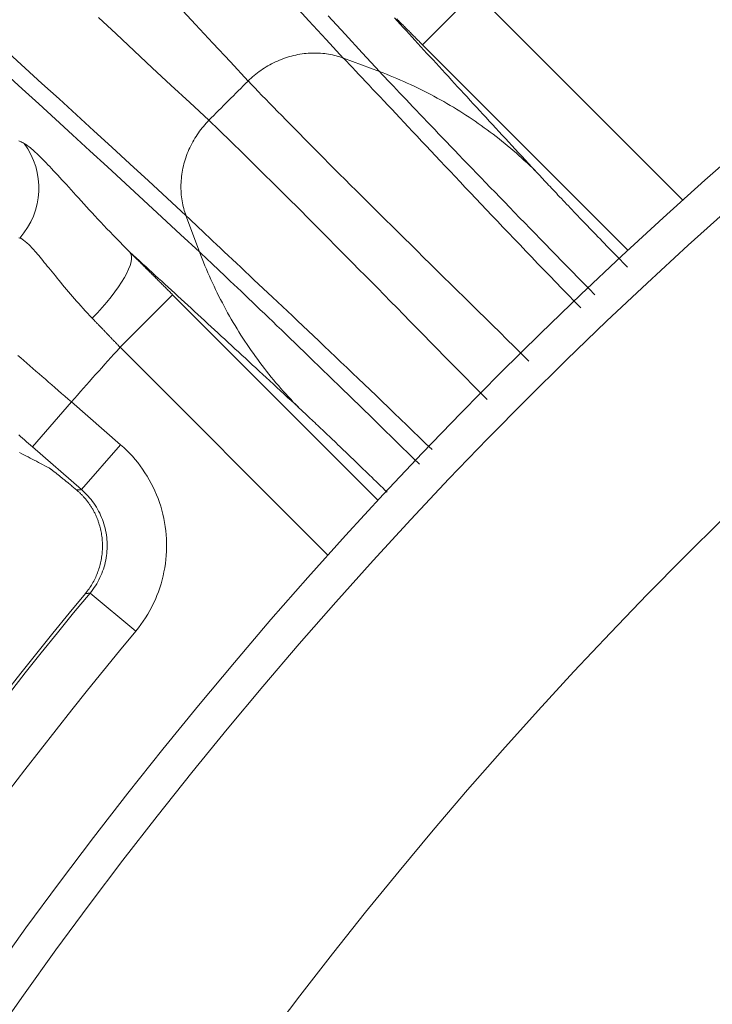
# Model space of a CAD drawing. Units: millimetres. Extents: x 109 to 2387, y 28 to 1997.
# Drawn here: x 1347 to 1357, y 483 to 497 of the extents above; entities that cross this region are included whole.
import ezdxf

# ---------------------------------------------------------------- set-up
doc = ezdxf.new("R2010")
doc.units = ezdxf.units.MM
doc.header["$LTSCALE"] = 12
doc.layers.add('1', color=7, linetype='Continuous')

msp = doc.modelspace()

# ---------------------------------------------------------------- linework, layer by layer
at = {"layer": '1', "color": 7, "linetype": 'Continuous', "lineweight": 13}
for p, q in [((1353.33422, 496.88612), (1352.62722, 496.17913)), ((1353.33422, 496.88612), (1356.1298, 494.09055)), ((1348.55816, 492.11007), (1349.26516, 492.81707)), ((1351.35374, 489.31449), (1348.55816, 492.11007)), ((1347.90374, 491.37523), (1347.37907, 490.77167)), ((1347.90374, 491.37523), (1348.56496, 490.80044)), ((1348.04029, 490.19688), (1347.37907, 490.77167)), ((1348.56496, 490.80044), (1348.04029, 490.19688)), ((1348.7687, 488.29281), (1348.15348, 488.80375))]:
    msp.add_line(p, q, dxfattribs=at)
at = {"layer": '1', "color": 7, "linetype": 'Continuous', "lineweight": 18}
for p, q in [((1355.39048, 493.41587), (1352.62722, 496.17913)), ((1349.26516, 492.81707), (1352.02842, 490.05381))]:
    msp.add_line(p, q, dxfattribs=at)
at = {"layer": '1', "color": 7, "linetype": 'Continuous', "lineweight": 13}
for points in [[(1350.28087, 495.69062), (1350.04191, 495.94825), (1349.80627, 496.20205), (1349.57396, 496.452), (1349.34498, 496.6981)], [(1350.86892, 496.75008), (1351.0971, 496.50231), (1351.32926, 496.25093), (1351.5654, 495.99595)], [(1349.44509, 493.88076), (1349.19028, 494.11695), (1348.93905, 494.34922), (1348.69139, 494.57754), (1348.44735, 494.80193), (1348.20692, 495.02235), (1347.97012, 495.23881), (1347.73698, 495.4513), (1347.50751, 495.65981), (1347.28172, 495.86432), (1347.05963, 496.06484), (1346.84125, 496.26135), (1346.6266, 496.45385), (1346.41569, 496.64232)], [(1352.05153, 495.81648), (1351.81637, 496.07061), (1351.5847, 496.32131), (1351.35651, 496.56857)], [(1346.18172, 496.54876), (1346.38616, 496.36396), (1346.59425, 496.17548), (1346.80599, 495.9833), (1347.02137, 495.78743), (1347.24041, 495.58788), (1347.46309, 495.38464), (1347.68941, 495.17772), (1347.91937, 494.96712), (1348.1529, 494.7529), (1348.38991, 494.53516), (1348.63036, 494.31391), (1348.87426, 494.08917), (1349.12159, 493.86093), (1349.37235, 493.62921), (1349.62653, 493.39403)], [(1348.266, 496.54766), (1348.50416, 496.32516), (1348.7462, 496.09933), (1348.99212, 495.87016), (1349.24191, 495.63768), (1349.49556, 495.40189), (1349.75307, 495.16282)], [(1352.24911, 496.54173), (1352.28833, 496.49886), (1352.32768, 496.45587), (1352.36716, 496.41274), (1352.40678, 496.36948), (1352.44653, 496.32608), (1352.48642, 496.28256), (1352.52643, 496.23891), (1352.56658, 496.19512), (1352.60687, 496.1512), (1352.64728, 496.10716), (1352.68782, 496.06299), (1352.7285, 496.01868), (1352.7693, 495.97425), (1352.81023, 495.9297), (1352.85129, 495.88502), (1352.89248, 495.84021), (1352.9338, 495.79527), (1352.97524, 495.7502), (1353.01682, 495.70501), (1353.05852, 495.6597), (1353.10036, 495.61425), (1353.14232, 495.56868), (1353.18441, 495.52298), (1353.22663, 495.47716), (1353.26898, 495.43121), (1353.31145, 495.38513), (1353.35406, 495.33893), (1353.39679, 495.29259), (1353.43965, 495.24614), (1353.48264, 495.19956), (1353.52575, 495.15285), (1353.569, 495.10601), (1353.61237, 495.05905), (1353.65587, 495.01196), (1353.6995, 494.96475), (1353.74326, 494.91741), (1353.78714, 494.86995), (1353.83115, 494.82236), (1353.87529, 494.77464), (1353.91956, 494.7268), (1353.96395, 494.67883), (1354.00848, 494.63074), (1354.05312, 494.58252), (1354.0979, 494.53418), (1354.1428, 494.48571)], [(1351.56353, 495.99919), (1351.6028, 495.95795), (1351.64315, 495.91546), (1351.68461, 495.87172), (1351.72716, 495.82675), (1351.77082, 495.78054), (1351.81557, 495.73312), (1351.86142, 495.68448), (1351.90836, 495.63465), (1351.95639, 495.58362), (1352.00551, 495.53142), (1352.0557, 495.47805), (1352.10696, 495.42354), (1352.15928, 495.36788), (1352.21265, 495.3111), (1352.26706, 495.25321), (1352.32251, 495.19423), (1352.37898, 495.13416), (1352.43646, 495.07302), (1352.49493, 495.01083), (1352.5544, 494.94761), (1352.61484, 494.88336), (1352.67625, 494.8181), (1352.73861, 494.75184), (1352.80197, 494.68459), (1352.86631, 494.61636), (1352.93164, 494.54716), (1352.99792, 494.47702), (1353.06515, 494.40595), (1353.13331, 494.33396), (1353.20238, 494.26107), (1353.27234, 494.18731), (1353.34319, 494.11268), (1353.41489, 494.0372), (1353.48744, 493.96089), (1353.56082, 493.88376), (1353.63502, 493.80584), (1353.71001, 493.72713), (1353.78579, 493.64765), (1353.86233, 493.56742), (1353.93964, 493.48645), (1354.01781, 493.40476), (1354.09683, 493.32234), (1354.17667, 493.23922), (1354.2573, 493.15543), (1354.33867, 493.07098), (1354.42077, 492.98589), (1354.50356, 492.90018), (1354.58703, 492.81387), (1354.67115, 492.72697), (1354.75591, 492.6395)], [(1354.94548, 492.81793), (1354.86955, 492.89546), (1354.79419, 492.97245), (1354.71941, 493.04889), (1354.6452, 493.12478), (1354.57157, 493.20012), (1354.4985, 493.27492), (1354.42601, 493.34918), (1354.35409, 493.42289), (1354.28275, 493.49605), (1354.21198, 493.56867), (1354.14179, 493.64074), (1354.07218, 493.71225), (1354.00315, 493.78322), (1353.93471, 493.85362), (1353.86686, 493.92346), (1353.79968, 493.99266), (1353.73336, 494.06102), (1353.66793, 494.1285), (1353.60339, 494.19512), (1353.53972, 494.26088), (1353.47693, 494.32578), (1353.41502, 494.38982), (1353.35398, 494.45301), (1353.2938, 494.51534), (1353.2345, 494.57682), (1353.17607, 494.63744), (1353.1185, 494.69721), (1353.06181, 494.75612), (1353.00599, 494.81417), (1352.95105, 494.87135), (1352.89698, 494.92767), (1352.84379, 494.98313), (1352.79149, 495.0377), (1352.74007, 495.0914), (1352.68955, 495.14421), (1352.63993, 495.19613), (1352.5912, 495.24715), (1352.5434, 495.29727), (1352.4965, 495.34647), (1352.45054, 495.39474), (1352.40555, 495.44205), (1352.36164, 495.48826), (1352.31883, 495.53336), (1352.27713, 495.57735), (1352.23652, 495.62023), (1352.19701, 495.66199), (1352.15861, 495.70264), (1352.12132, 495.74216), (1352.08514, 495.78056), (1352.05007, 495.81782)], [(1354.06027, 491.92362), (1353.96077, 492.0218), (1353.86189, 492.11934), (1353.76365, 492.21622), (1353.66607, 492.31241), (1353.56918, 492.40789), (1353.473, 492.50264), (1353.37754, 492.59664), (1353.28284, 492.68987), (1353.18891, 492.78229), (1353.09576, 492.8739), (1353.00344, 492.96468), (1352.91196, 493.05459), (1352.82136, 493.14365), (1352.7317, 493.23186), (1352.64298, 493.31921), (1352.55525, 493.40568), (1352.4685, 493.49123), (1352.38277, 493.57587), (1352.29807, 493.65956), (1352.21442, 493.74229), (1352.13185, 493.82403), (1352.05037, 493.90478), (1351.96999, 493.9845), (1351.89075, 494.06319), (1351.81265, 494.14083), (1351.73571, 494.21739), (1351.65996, 494.29286), (1351.58541, 494.36723), (1351.51208, 494.44047), (1351.43998, 494.51257), (1351.36913, 494.58352), (1351.29954, 494.65329), (1351.23125, 494.72188), (1351.16425, 494.78926), (1351.09856, 494.85542), (1351.03421, 494.92034), (1350.9712, 494.98402), (1350.90955, 495.04643), (1350.84927, 495.10757), (1350.79039, 495.16742), (1350.7329, 495.22596), (1350.67683, 495.28318), (1350.62219, 495.33907), (1350.56899, 495.39362), (1350.51724, 495.44682), (1350.46696, 495.49864), (1350.41816, 495.54909), (1350.37084, 495.59815), (1350.32502, 495.64581), (1350.28072, 495.69204)], [(1349.75305, 495.1628), (1349.79909, 495.11873), (1349.84653, 495.07317), (1349.89535, 495.02612), (1349.94554, 494.9776), (1349.9971, 494.92761), (1350.05001, 494.87618), (1350.10426, 494.8233), (1350.15984, 494.769), (1350.21674, 494.71328), (1350.27494, 494.65616), (1350.33443, 494.59765), (1350.39519, 494.53777), (1350.45722, 494.47653), (1350.5205, 494.41394), (1350.58501, 494.35001), (1350.65074, 494.28477), (1350.71768, 494.21822), (1350.78581, 494.15039), (1350.85512, 494.08129), (1350.92559, 494.01092), (1350.9972, 493.93932), (1351.06994, 493.8665), (1351.14379, 493.79246), (1351.21874, 493.71724), (1351.29477, 493.64084), (1351.37185, 493.56329), (1351.44999, 493.4846), (1351.52914, 493.40479), (1351.60931, 493.32388), (1351.69047, 493.24188), (1351.7726, 493.15882), (1351.85569, 493.07472), (1351.93971, 492.98959), (1352.02465, 492.90345), (1352.11048, 492.81633), (1352.1972, 492.72823), (1352.28477, 492.6392), (1352.37318, 492.54923), (1352.46243, 492.45837), (1352.55253, 492.36667), (1352.64347, 492.27416), (1352.73523, 492.18086), (1352.82777, 492.08679), (1352.92109, 491.99198), (1353.01516, 491.89644), (1353.10995, 491.8002), (1353.20545, 491.70327), (1353.30164, 491.60569), (1353.39849, 491.50746), (1353.49598, 491.40862)], [(1347.19793, 494.88567), (1347.21151, 494.87876), (1347.22515, 494.87191), (1347.23886, 494.86512), (1347.25262, 494.85838), (1347.26645, 494.85169)], [(1347.26645, 494.85169), (1347.27591, 494.84678), (1347.28625, 494.84072), (1347.29746, 494.83351), (1347.30955, 494.82515), (1347.32249, 494.81563), (1347.33629, 494.80496), (1347.35094, 494.79313), (1347.36643, 494.78014), (1347.38271, 494.76604), (1347.39976, 494.75085), (1347.41756, 494.73458), (1347.43612, 494.71723), (1347.45544, 494.6988), (1347.4755, 494.6793), (1347.49632, 494.65874), (1347.5179, 494.63711), (1347.54025, 494.61442), (1347.56337, 494.59066), (1347.58726, 494.56583), (1347.61194, 494.53994), (1347.63742, 494.51297), (1347.66371, 494.48493), (1347.69076, 494.45589), (1347.71847, 494.42595), (1347.74685, 494.39515), (1347.77589, 494.36348), (1347.80562, 494.33096), (1347.83605, 494.29759), (1347.86717, 494.26338), (1347.89902, 494.22834), (1347.9316, 494.19246), (1347.96493, 494.15577), (1347.99902, 494.11825), (1348.0339, 494.07992), (1348.06959, 494.04076), (1348.10612, 494.0008), (1348.14344, 493.9601), (1348.18139, 493.91886), (1348.21995, 493.87714), (1348.25915, 493.83494), (1348.29901, 493.79227), (1348.33953, 493.74914), (1348.38075, 493.70557), (1348.42267, 493.66157), (1348.46532, 493.61714), (1348.50873, 493.5723), (1348.55292, 493.52706), (1348.59792, 493.48142), (1348.64377, 493.43539), (1348.69049, 493.38899)], [(1354.14136, 494.48713), (1354.1577, 494.46947), (1354.17444, 494.45141), (1354.1916, 494.43295), (1354.20915, 494.41409), (1354.22711, 494.39484), (1354.24547, 494.37519), (1354.26423, 494.35516), (1354.28339, 494.33473), (1354.30294, 494.31391), (1354.32289, 494.29271), (1354.34323, 494.27112), (1354.36396, 494.24914), (1354.38509, 494.22679), (1354.40658, 494.20407), (1354.42843, 494.181), (1354.45061, 494.15761), (1354.47311, 494.13392), (1354.49593, 494.10991), (1354.51907, 494.08559), (1354.54253, 494.06097), (1354.5663, 494.03604), (1354.59038, 494.01081), (1354.61478, 493.98528), (1354.63948, 493.95945), (1354.66449, 493.93333), (1354.6898, 493.90691), (1354.71542, 493.88019), (1354.74134, 493.85319), (1354.76755, 493.82589), (1354.79407, 493.7983), (1354.82088, 493.77043), (1354.848, 493.74227), (1354.8754, 493.71382), (1354.90311, 493.68508), (1354.93111, 493.65606), (1354.9594, 493.62675), (1354.98799, 493.59716), (1355.01687, 493.56728), (1355.04604, 493.53712), (1355.07551, 493.50668), (1355.10526, 493.47596), (1355.13531, 493.44495), (1355.16565, 493.41366), (1355.19629, 493.38208), (1355.22722, 493.35023), (1355.25844, 493.31808), (1355.28996, 493.28565), (1355.32177, 493.25294), (1355.35388, 493.21994), (1355.38626, 493.18666)], [(1352.75576, 490.73386), (1352.66963, 490.81759), (1352.58406, 490.90073), (1352.49907, 490.98302), (1352.41469, 491.06447), (1352.33094, 491.14518), (1352.24781, 491.22517), (1352.16534, 491.30444), (1352.08353, 491.38299), (1352.00241, 491.4608), (1351.92198, 491.53788), (1351.84226, 491.6142), (1351.76327, 491.68975), (1351.68502, 491.76452), (1351.60753, 491.8385), (1351.53081, 491.91167), (1351.45489, 491.98402), (1351.37977, 492.05553), (1351.30546, 492.12619), (1351.232, 492.19599), (1351.15939, 492.26491), (1351.08764, 492.33293), (1351.01678, 492.40004), (1350.94681, 492.46622), (1350.87777, 492.53145), (1350.80965, 492.59573), (1350.74249, 492.65905), (1350.67628, 492.72142), (1350.61102, 492.78286), (1350.54675, 492.84337), (1350.48345, 492.90292), (1350.42116, 492.96152), (1350.35989, 493.01914), (1350.29965, 493.07578), (1350.24045, 493.13143), (1350.18231, 493.18607), (1350.12524, 493.23969), (1350.06926, 493.2923), (1350.01438, 493.34387), (1349.96062, 493.39439), (1349.90797, 493.44387), (1349.85647, 493.49229), (1349.80611, 493.53965), (1349.75692, 493.58594), (1349.7089, 493.63116), (1349.66206, 493.67531), (1349.61642, 493.71838), (1349.57198, 493.76038), (1349.52874, 493.8013), (1349.48671, 493.84117), (1349.44593, 493.87996)], [(1347.20722, 493.57999), (1347.19521, 493.5843)], [(1348.18366, 492.50086), (1348.15176, 492.53415), (1348.12047, 492.56732), (1348.08976, 492.60037), (1348.05962, 492.63327), (1348.03001, 492.66602), (1348.00093, 492.6986), (1347.97235, 492.73099), (1347.94426, 492.7632), (1347.91664, 492.79519), (1347.88947, 492.82696), (1347.86275, 492.85848), (1347.83646, 492.88975), (1347.81058, 492.92075), (1347.78511, 492.95147), (1347.7601, 492.9818), (1347.73565, 493.01158), (1347.71176, 493.04079), (1347.68841, 493.06943), (1347.66559, 493.09748), (1347.64326, 493.12493), (1347.62143, 493.15178), (1347.60009, 493.178), (1347.57921, 493.2036), (1347.5588, 493.22856), (1347.53883, 493.25285), (1347.5193, 493.27648), (1347.50022, 493.29943), (1347.48156, 493.32167), (1347.46336, 493.34315), (1347.44571, 493.36376), (1347.42863, 493.38345), (1347.4121, 493.40224), (1347.39611, 493.42011), (1347.38065, 493.43708), (1347.36572, 493.45313), (1347.35132, 493.46826), (1347.33744, 493.48247), (1347.32407, 493.49576), (1347.31123, 493.50812), (1347.29891, 493.51955), (1347.28711, 493.53003), (1347.27585, 493.53956), (1347.26512, 493.54812), (1347.255, 493.55568), (1347.24548, 493.56222), (1347.23658, 493.56776), (1347.2283, 493.5723), (1347.22064, 493.57585), (1347.21362, 493.57841), (1347.20722, 493.57999)], [(1350.95683, 491.30322), (1350.90843, 491.34806), (1350.86013, 491.39279), (1350.81196, 491.43739), (1350.76392, 491.48186), (1350.716, 491.52621), (1350.6682, 491.57043), (1350.62053, 491.61452), (1350.57299, 491.65848), (1350.52557, 491.70232), (1350.47828, 491.74603), (1350.43111, 491.78961), (1350.38407, 491.83307), (1350.33715, 491.8764), (1350.29036, 491.9196), (1350.24369, 491.96268), (1350.19715, 492.00562), (1350.15073, 492.04844), (1350.10444, 492.09114), (1350.05828, 492.1337), (1350.01224, 492.17614), (1349.96633, 492.21845), (1349.92054, 492.26063), (1349.87488, 492.30268), (1349.82934, 492.34461), (1349.78393, 492.3864), (1349.73865, 492.42807), (1349.6935, 492.46961), (1349.64846, 492.51103), (1349.60356, 492.55231), (1349.55878, 492.59347), (1349.51413, 492.6345), (1349.46961, 492.6754), (1349.42521, 492.71617), (1349.38094, 492.75681), (1349.33679, 492.79733), (1349.29278, 492.83771), (1349.24889, 492.87796), (1349.20514, 492.91808), (1349.16152, 492.95806), (1349.11804, 492.99791), (1349.07468, 493.03762), (1349.03146, 493.0772), (1348.98837, 493.11664), (1348.94542, 493.15595), (1348.9026, 493.19513), (1348.85991, 493.23417), (1348.81736, 493.27308), (1348.77494, 493.31185), (1348.73265, 493.35049), (1348.69049, 493.38899)], [(1349.62647, 493.3942), (1349.66339, 493.35946), (1349.70135, 493.3237), (1349.74035, 493.28691), (1349.78038, 493.2491), (1349.82143, 493.21029), (1349.86349, 493.17047), (1349.90655, 493.12966), (1349.95061, 493.08785), (1349.99566, 493.04506), (1350.04169, 493.0013), (1350.08869, 492.95655), (1350.13668, 492.91084), (1350.18563, 492.86415), (1350.23555, 492.8165), (1350.28643, 492.76788), (1350.33828, 492.7183), (1350.39108, 492.66776), (1350.44484, 492.61625), (1350.49957, 492.56377), (1350.55525, 492.51033), (1350.61189, 492.45592), (1350.6695, 492.40054), (1350.72807, 492.34419), (1350.78761, 492.28686), (1350.84811, 492.22855), (1350.90954, 492.16931), (1350.97169, 492.10933), (1351.03452, 492.04863), (1351.09804, 491.98724), (1351.16223, 491.92514), (1351.22709, 491.86235), (1351.29263, 491.79886), (1351.35883, 491.73469), (1351.4257, 491.66982), (1351.49324, 491.60426), (1351.56143, 491.53802), (1351.63029, 491.4711), (1351.6998, 491.40349), (1351.76997, 491.3352), (1351.84081, 491.26622), (1351.9123, 491.19656), (1351.98446, 491.12621), (1352.05728, 491.05517), (1352.13077, 490.98344), (1352.20493, 490.91102), (1352.27976, 490.8379), (1352.35526, 490.76408), (1352.43145, 490.68955), (1352.50817, 490.61446), (1352.58524, 490.539)], [(1348.55816, 492.11007), (1348.55057, 492.11806), (1348.54297, 492.12604), (1348.53538, 492.13401), (1348.5278, 492.14198), (1348.52022, 492.14994), (1348.51264, 492.15789), (1348.50507, 492.16584), (1348.4975, 492.17378), (1348.48994, 492.18171), (1348.48238, 492.18964), (1348.47483, 492.19755), (1348.46728, 492.20547), (1348.45974, 492.21337), (1348.45219, 492.22127), (1348.44466, 492.22915), (1348.43713, 492.23704), (1348.4296, 492.24491), (1348.42208, 492.25278), (1348.41456, 492.26064), (1348.40704, 492.2685), (1348.39953, 492.27634), (1348.39203, 492.28418), (1348.38453, 492.29202), (1348.37703, 492.29984), (1348.36954, 492.30766), (1348.36205, 492.31548), (1348.35457, 492.32328), (1348.34709, 492.33108), (1348.33961, 492.33887), (1348.33214, 492.34666), (1348.32468, 492.35443), (1348.31721, 492.3622), (1348.30976, 492.36997), (1348.3023, 492.37772), (1348.29485, 492.38547), (1348.28741, 492.39322), (1348.27997, 492.40095), (1348.27253, 492.40868), (1348.2651, 492.4164), (1348.25768, 492.42411), (1348.25026, 492.43182), (1348.24284, 492.43952), (1348.23542, 492.44721), (1348.22802, 492.4549), (1348.22061, 492.46258), (1348.21321, 492.47025), (1348.20582, 492.47791), (1348.19842, 492.48557), (1348.19104, 492.49322), (1348.18366, 492.50086)], [(1347.18147, 492.00034), (1347.22091, 491.9665), (1347.26106, 491.93201), (1347.30168, 491.89708), (1347.34263, 491.86183), (1347.38392, 491.82624), (1347.42554, 491.79033), (1347.4675, 491.75408), (1347.5098, 491.71751), (1347.55244, 491.68061), (1347.59541, 491.64338), (1347.63872, 491.60582), (1347.68238, 491.56793), (1347.72638, 491.5297), (1347.77063, 491.49121), (1347.81494, 491.45264), (1347.85931, 491.41398), (1347.90374, 491.37523)], [(1352.15186, 490.1609), (1352.12168, 490.19023), (1352.0917, 490.21935), (1352.06191, 490.24826), (1352.03232, 490.27697), (1352.00293, 490.30547), (1351.97374, 490.33376), (1351.94475, 490.36184), (1351.91596, 490.38971), (1351.88737, 490.41737), (1351.85898, 490.44482), (1351.8308, 490.47205), (1351.80283, 490.49906), (1351.77512, 490.52581), (1351.74769, 490.55225), (1351.72056, 490.5784), (1351.69372, 490.60426), (1351.66717, 490.62981), (1351.6409, 490.65507), (1351.61493, 490.68004), (1351.58924, 490.7047), (1351.56385, 490.72907), (1351.53874, 490.75315), (1351.51393, 490.77692), (1351.4894, 490.80041), (1351.46516, 490.82359), (1351.44121, 490.84648), (1351.41756, 490.86907), (1351.39419, 490.89136), (1351.37112, 490.91335), (1351.34835, 490.93503), (1351.32587, 490.95642), (1351.30369, 490.9775), (1351.2818, 490.99827), (1351.26021, 491.01874), (1351.23892, 491.03891), (1351.21793, 491.05876), (1351.19725, 491.07831), (1351.17686, 491.09755), (1351.15678, 491.11648), (1351.13701, 491.13509), (1351.11755, 491.15338), (1351.0984, 491.17135), (1351.07956, 491.189), (1351.06104, 491.20633), (1351.04284, 491.22333), (1351.02497, 491.24), (1351.00741, 491.25634), (1350.99018, 491.27234), (1350.97329, 491.28801), (1350.95672, 491.30334)], [(1347.37907, 490.77167), (1347.35237, 490.79487), (1347.32569, 490.81801), (1347.29903, 490.84108), (1347.27241, 490.8641), (1347.24593, 490.88696), (1347.21966, 490.9096), (1347.19358, 490.93204)], [(1348.56496, 490.80044), (1348.6067, 490.76301), (1348.64708, 490.72447), (1348.68613, 490.68482), (1348.72383, 490.64407), (1348.76021, 490.60224), (1348.79526, 490.55933), (1348.82901, 490.51534), (1348.86143, 490.47026), (1348.89251, 490.4241), (1348.92226, 490.37682), (1348.95064, 490.32845), (1348.97747, 490.27925), (1349.00266, 490.22945), (1349.02623, 490.17906), (1349.04818, 490.12808), (1349.06851, 490.07651), (1349.08724, 490.02436), (1349.10435, 489.97162), (1349.11986, 489.9183), (1349.13376, 489.86438), (1349.14602, 489.80986), (1349.15662, 489.75478), (1349.16548, 489.69947), (1349.1726, 489.64414), (1349.17797, 489.58878), (1349.18164, 489.53341), (1349.1836, 489.47802), (1349.18384, 489.4226), (1349.18237, 489.36717), (1349.17918, 489.31172), (1349.17427, 489.25624), (1349.16762, 489.20074), (1349.15921, 489.14526), (1349.1491, 489.09019), (1349.13733, 489.03567), (1349.12392, 488.98171), (1349.10888, 488.92831), (1349.09223, 488.87544), (1349.07395, 488.82313), (1349.05406, 488.77136), (1349.03254, 488.72014), (1349.00939, 488.66947), (1348.98458, 488.61935), (1348.95812, 488.56984), (1348.93017, 488.52123), (1348.90077, 488.47359), (1348.86993, 488.42693), (1348.83763, 488.38125), (1348.80389, 488.33654), (1348.7687, 488.29281)], [(1347.97221, 490.19134), (1347.97357, 490.19145), (1347.97493, 490.19156), (1347.97629, 490.19167), (1347.97766, 490.19178), (1347.97902, 490.19189), (1347.98038, 490.19201), (1347.98174, 490.19212), (1347.9831, 490.19223), (1347.98446, 490.19234), (1347.98582, 490.19245), (1347.98719, 490.19256), (1347.98855, 490.19267), (1347.98991, 490.19278), (1347.99127, 490.19289), (1347.99263, 490.19301), (1347.99399, 490.19312), (1347.99535, 490.19323), (1347.99672, 490.19334), (1347.99808, 490.19345), (1347.99944, 490.19356), (1348.0008, 490.19367), (1348.00216, 490.19378), (1348.00352, 490.19389), (1348.00488, 490.194), (1348.00625, 490.19411), (1348.00761, 490.19423), (1348.00897, 490.19434), (1348.01033, 490.19445), (1348.01169, 490.19456), (1348.01305, 490.19467), (1348.01442, 490.19478), (1348.01578, 490.19489), (1348.01714, 490.195), (1348.0185, 490.19511), (1348.01986, 490.19522), (1348.02122, 490.19533), (1348.02259, 490.19544), (1348.02395, 490.19555), (1348.02531, 490.19567), (1348.02667, 490.19578), (1348.02803, 490.19589), (1348.02939, 490.196), (1348.03076, 490.19611), (1348.03212, 490.19622), (1348.03348, 490.19633), (1348.03484, 490.19644), (1348.0362, 490.19655), (1348.03757, 490.19666), (1348.03893, 490.19677), (1348.04029, 490.19688)], [(1348.15348, 488.80375), (1348.17305, 488.82804), (1348.19181, 488.85287), (1348.20976, 488.87824), (1348.22692, 488.90416), (1348.24327, 488.93062), (1348.25881, 488.95762), (1348.27352, 488.98511), (1348.28732, 489.01295), (1348.30021, 489.04111), (1348.31218, 489.06956), (1348.32325, 489.09832), (1348.33341, 489.12739), (1348.34268, 489.15676), (1348.35105, 489.18643), (1348.35851, 489.21641), (1348.36506, 489.24671), (1348.37069, 489.27732), (1348.37537, 489.30813), (1348.37908, 489.33897), (1348.38181, 489.3698), (1348.38359, 489.40061), (1348.38441, 489.43142), (1348.38428, 489.46221), (1348.3832, 489.49299), (1348.38116, 489.52376), (1348.37817, 489.55452), (1348.37422, 489.58527), (1348.36928, 489.61601), (1348.36339, 489.64662), (1348.35657, 489.67691), (1348.34884, 489.70687), (1348.34022, 489.7365), (1348.3307, 489.7658), (1348.32028, 489.79478), (1348.30897, 489.82343), (1348.29677, 489.85175), (1348.28366, 489.87975), (1348.26964, 489.90742), (1348.25472, 489.93475), (1348.23894, 489.96161), (1348.2224, 489.98788), (1348.20511, 490.01352), (1348.18709, 490.03856), (1348.16832, 490.06299), (1348.14883, 490.08682), (1348.12861, 490.11005), (1348.10765, 490.13268), (1348.08594, 490.15469), (1348.06349, 490.1761), (1348.04029, 490.19688)], [(1348.0911, 488.79915), (1348.09235, 488.79924), (1348.0936, 488.79934), (1348.09484, 488.79943), (1348.09609, 488.79952), (1348.09734, 488.79961), (1348.09859, 488.7997), (1348.09983, 488.7998), (1348.10108, 488.79989), (1348.10233, 488.79998), (1348.10358, 488.80007), (1348.10482, 488.80017), (1348.10607, 488.80026), (1348.10732, 488.80035), (1348.10857, 488.80044), (1348.10981, 488.80053), (1348.11106, 488.80063), (1348.11231, 488.80072), (1348.11356, 488.80081), (1348.1148, 488.8009), (1348.11605, 488.80099), (1348.1173, 488.80109), (1348.11855, 488.80118), (1348.11979, 488.80127), (1348.12104, 488.80136), (1348.12229, 488.80145), (1348.12354, 488.80155), (1348.12478, 488.80164), (1348.12603, 488.80173), (1348.12728, 488.80182), (1348.12853, 488.80191), (1348.12977, 488.80201), (1348.13102, 488.8021), (1348.13227, 488.80219), (1348.13352, 488.80228), (1348.13477, 488.80237), (1348.13601, 488.80247), (1348.13726, 488.80256), (1348.13851, 488.80265), (1348.13976, 488.80274), (1348.141, 488.80283), (1348.14225, 488.80293), (1348.1435, 488.80302), (1348.14475, 488.80311), (1348.146, 488.8032), (1348.14724, 488.80329), (1348.14849, 488.80339), (1348.14974, 488.80348), (1348.15099, 488.80357), (1348.15223, 488.80366), (1348.15348, 488.80375)]]:
    msp.add_lwpolyline(points, dxfattribs=at)
at = {"layer": '1', "color": 7, "linetype": 'Continuous', "lineweight": 18}
for points in [[(1352.62722, 496.17913), (1352.61554, 496.19081), (1352.60386, 496.20249), (1352.5922, 496.21416), (1352.58055, 496.22582), (1352.5689, 496.23747), (1352.55727, 496.24912), (1352.54564, 496.26076), (1352.53403, 496.27239), (1352.52242, 496.28401), (1352.51083, 496.29563), (1352.49924, 496.30724), (1352.48767, 496.31884), (1352.4761, 496.33043), (1352.46455, 496.34202), (1352.453, 496.35359), (1352.44147, 496.36516), (1352.42994, 496.37673), (1352.41842, 496.38828), (1352.40692, 496.39983), (1352.39542, 496.41137), (1352.38393, 496.4229), (1352.37245, 496.43443), (1352.36098, 496.44595), (1352.34953, 496.45746), (1352.33808, 496.46896), (1352.32664, 496.48046), (1352.31521, 496.49194), (1352.30379, 496.50343), (1352.29238, 496.5149), (1352.28098, 496.52636)], [(1351.56353, 495.99919), (1351.53987, 496.00768), (1351.51583, 496.01568), (1351.4914, 496.02316), (1351.46662, 496.03012), (1351.44148, 496.03654), (1351.41601, 496.0424), (1351.39022, 496.04769), (1351.36412, 496.0524), (1351.33775, 496.05651), (1351.3111, 496.06001), (1351.28421, 496.0629), (1351.25708, 496.06516), (1351.22975, 496.06677), (1351.20224, 496.06775), (1351.17456, 496.06807), (1351.14674, 496.06773), (1351.11879, 496.06672), (1351.09076, 496.06505), (1351.06265, 496.0627), (1351.03449, 496.05968), (1351.00631, 496.05599), (1350.97813, 496.05163), (1350.94997, 496.04659), (1350.92186, 496.04088), (1350.89383, 496.03451), (1350.8659, 496.02748), (1350.83809, 496.0198), (1350.81042, 496.01147), (1350.78293, 496.00251), (1350.75563, 495.99292), (1350.72855, 495.98271), (1350.70171, 495.9719), (1350.67513, 495.96049), (1350.64883, 495.94851), (1350.62284, 495.93597), (1350.59717, 495.92287), (1350.57184, 495.90925), (1350.54687, 495.89511), (1350.52228, 495.88047), (1350.49808, 495.86535), (1350.47429, 495.84977), (1350.45093, 495.83375), (1350.428, 495.8173), (1350.40553, 495.80046), (1350.38351, 495.78323), (1350.36197, 495.76563), (1350.34091, 495.7477), (1350.32035, 495.72944), (1350.30028, 495.71088), (1350.28072, 495.69204)], [(1352.05096, 495.81749), (1351.56338, 495.99925)], [(1354.14136, 494.48713), (1354.10585, 494.5218), (1354.07004, 494.55618), (1354.03394, 494.59025), (1353.99755, 494.62401), (1353.96087, 494.65748), (1353.92391, 494.69063), (1353.88666, 494.72347), (1353.84912, 494.75601), (1353.81131, 494.78823), (1353.77322, 494.82013), (1353.73486, 494.85172), (1353.69622, 494.88299), (1353.65731, 494.91393), (1353.61814, 494.94455), (1353.5787, 494.97485), (1353.53899, 495.00482), (1353.49902, 495.03447), (1353.4588, 495.06378), (1353.41831, 495.09276), (1353.37758, 495.12141), (1353.33659, 495.14972), (1353.29535, 495.17769), (1353.25387, 495.20533), (1353.21214, 495.23262), (1353.17018, 495.25958), (1353.12797, 495.28619), (1353.08552, 495.31245), (1353.04285, 495.33837), (1352.99994, 495.36393), (1352.9568, 495.38915), (1352.91343, 495.41402), (1352.86984, 495.43853), (1352.82604, 495.46269), (1352.78201, 495.48649), (1352.73777, 495.50994), (1352.69331, 495.53303), (1352.64864, 495.55575), (1352.60377, 495.57812), (1352.55869, 495.60012), (1352.51341, 495.62176), (1352.46793, 495.64303), (1352.42225, 495.66393), (1352.37638, 495.68447), (1352.33031, 495.70464), (1352.28406, 495.72443), (1352.23763, 495.74386), (1352.191, 495.76291), (1352.1442, 495.78159), (1352.09723, 495.7999), (1352.05007, 495.81782)], [(1349.75305, 495.1628), (1349.73421, 495.14323), (1349.71565, 495.12316), (1349.6974, 495.10259), (1349.67947, 495.08153), (1349.66187, 495.05999), (1349.64465, 495.03798), (1349.6278, 495.0155), (1349.61136, 494.99257), (1349.59534, 494.96921), (1349.57976, 494.94542), (1349.56464, 494.92122), (1349.55001, 494.89663), (1349.53587, 494.87166), (1349.52224, 494.84633), (1349.50915, 494.82065), (1349.49661, 494.79466), (1349.48463, 494.76836), (1349.47322, 494.74178), (1349.46241, 494.71494), (1349.45221, 494.68785), (1349.44262, 494.66055), (1349.43365, 494.63306), (1349.42532, 494.6054), (1349.41764, 494.57759), (1349.41061, 494.54965), (1349.40424, 494.52162), (1349.39854, 494.49351), (1349.3935, 494.46536), (1349.38914, 494.43717), (1349.38544, 494.40899), (1349.38243, 494.38083), (1349.38008, 494.35272), (1349.37841, 494.32469), (1349.3774, 494.29674), (1349.37706, 494.26892), (1349.37738, 494.24124), (1349.37835, 494.21373), (1349.37997, 494.1864), (1349.38223, 494.15928), (1349.38511, 494.13238), (1349.38861, 494.10574), (1349.39273, 494.07936), (1349.39743, 494.05327), (1349.40272, 494.02748), (1349.40858, 494.00201), (1349.415, 493.97687), (1349.42196, 493.95208), (1349.42944, 493.92766), (1349.43744, 493.90362), (1349.44593, 493.87996)], [(1349.44509, 493.88076), (1349.6265, 493.39411)], [(1348.69049, 493.38899), (1348.7018, 493.37779), (1348.71312, 493.36658), (1348.72444, 493.35536), (1348.73577, 493.34413), (1348.74711, 493.33289), (1348.75846, 493.32164), (1348.76981, 493.31039), (1348.78117, 493.29912), (1348.79254, 493.28784), (1348.80392, 493.27655), (1348.8153, 493.26525), (1348.8267, 493.25395), (1348.83809, 493.24263), (1348.8495, 493.2313), (1348.86092, 493.21996), (1348.87234, 493.20862), (1348.88377, 493.19726), (1348.89521, 493.1859), (1348.90665, 493.17452), (1348.9181, 493.16313), (1348.92956, 493.15174), (1348.94103, 493.14034), (1348.9525, 493.12892), (1348.96399, 493.1175), (1348.97548, 493.10606), (1348.98697, 493.09462), (1348.99848, 493.08317), (1349.00999, 493.0717), (1349.02151, 493.06023), (1349.03304, 493.04875), (1349.04457, 493.03726), (1349.05611, 493.02576), (1349.06766, 493.01425), (1349.07922, 493.00273), (1349.09078, 492.9912), (1349.10236, 492.97966), (1349.11394, 492.96811), (1349.12552, 492.95655), (1349.13712, 492.94498), (1349.14872, 492.9334), (1349.16033, 492.92181), (1349.17195, 492.91021), (1349.18357, 492.8986), (1349.19521, 492.88698), (1349.20685, 492.87536), (1349.21849, 492.86372), (1349.23015, 492.85207), (1349.24181, 492.84041), (1349.25348, 492.82874), (1349.26516, 492.81707)], [(1349.62647, 493.3942), (1349.64439, 493.34705), (1349.66268, 493.30008), (1349.68135, 493.25329), (1349.7004, 493.20668), (1349.71982, 493.16025), (1349.73961, 493.114), (1349.75977, 493.06795), (1349.78029, 493.02209), (1349.80119, 492.97642), (1349.82245, 492.93094), (1349.84408, 492.88567), (1349.86607, 492.8406), (1349.88843, 492.79573), (1349.91115, 492.75107), (1349.93423, 492.70663), (1349.95766, 492.66239), (1349.98146, 492.61837), (1350.00561, 492.57457), (1350.03011, 492.53099), (1350.05497, 492.48764), (1350.08018, 492.44451), (1350.10574, 492.40161), (1350.13165, 492.35894), (1350.1579, 492.3165), (1350.1845, 492.2743), (1350.21144, 492.23234), (1350.23873, 492.19062), (1350.26636, 492.14915), (1350.29432, 492.10792), (1350.32263, 492.06694), (1350.35126, 492.02622), (1350.38024, 491.98574), (1350.40954, 491.94552), (1350.43917, 491.90557), (1350.46914, 491.86587), (1350.49942, 491.82644), (1350.53004, 491.78727), (1350.56098, 491.74837), (1350.59223, 491.70974), (1350.62381, 491.67138), (1350.65571, 491.6333), (1350.68792, 491.5955), (1350.72044, 491.55798), (1350.75328, 491.52074), (1350.78642, 491.48378), (1350.81987, 491.44711), (1350.85363, 491.41073), (1350.88769, 491.37464), (1350.92206, 491.33884), (1350.95672, 491.30334)], [(1347.20694, 490.69381), (1347.23502, 490.67918), (1347.26309, 490.66455), (1347.29117, 490.64992), (1347.31924, 490.63529), (1347.34732, 490.62066), (1347.3754, 490.60603), (1347.40348, 490.5914), (1347.43155, 490.57676), (1347.45963, 490.56213), (1347.48771, 490.5475), (1347.51579, 490.53286), (1347.54387, 490.51823), (1347.57195, 490.50359), (1347.60004, 490.48896)], [(1347.60004, 490.48896), (1347.602, 490.48789), (1347.6042, 490.48661), (1347.60665, 490.48511), (1347.60935, 490.48339), (1347.6123, 490.48146), (1347.61548, 490.47931), (1347.61892, 490.47694), (1347.62259, 490.47436), (1347.62651, 490.47157), (1347.63066, 490.46856), (1347.63506, 490.46535), (1347.6397, 490.46192), (1347.64458, 490.45828), (1347.6497, 490.45442), (1347.65506, 490.45035), (1347.66067, 490.44607), (1347.66653, 490.44156), (1347.67263, 490.43684), (1347.67897, 490.4319), (1347.68553, 490.42678), (1347.69229, 490.42146), (1347.69927, 490.41596), (1347.70645, 490.41027), (1347.71383, 490.40439), (1347.72142, 490.39834), (1347.72921, 490.39209), (1347.7372, 490.38567), (1347.7454, 490.37906), (1347.7538, 490.37228), (1347.7624, 490.3653), (1347.7712, 490.35815), (1347.78021, 490.35081), (1347.78942, 490.34328), (1347.79884, 490.33557), (1347.80847, 490.32768), (1347.81831, 490.31959), (1347.82834, 490.31132), (1347.83855, 490.3029), (1347.8489, 490.29434), (1347.8594, 490.28564), (1347.87003, 490.27681), (1347.88082, 490.26785), (1347.89174, 490.25875), (1347.90281, 490.24952), (1347.91402, 490.24016), (1347.92538, 490.23066), (1347.93687, 490.22103), (1347.94851, 490.21126), (1347.96029, 490.20137), (1347.97221, 490.19134)], [(1348.2726, 489.74569), (1348.26903, 489.75648), (1348.26534, 489.76722), (1348.26153, 489.77791), (1348.25759, 489.78855), (1348.25353, 489.79915), (1348.24934, 489.80969), (1348.24503, 489.82019), (1348.2406, 489.83064), (1348.23604, 489.84105), (1348.23136, 489.8514), (1348.22655, 489.86171), (1348.22163, 489.87197), (1348.21657, 489.88218), (1348.21139, 489.89234), (1348.2061, 489.90243), (1348.20071, 489.91243), (1348.19522, 489.92232), (1348.18964, 489.93211), (1348.18397, 489.9418), (1348.17821, 489.95138), (1348.17236, 489.96086), (1348.16643, 489.97025), (1348.16041, 489.97953), (1348.15431, 489.98871), (1348.14812, 489.99779), (1348.14185, 490.00678), (1348.13549, 490.01567), (1348.12906, 490.02446), (1348.12255, 490.03316), (1348.11596, 490.04176), (1348.10929, 490.05026), (1348.10255, 490.05866), (1348.09573, 490.06697), (1348.08884, 490.07518), (1348.08188, 490.0833), (1348.07485, 490.09132), (1348.06775, 490.09924), (1348.06059, 490.10706), (1348.05339, 490.11475), (1348.04615, 490.12232), (1348.03888, 490.12977), (1348.03158, 490.13708), (1348.02425, 490.14428), (1348.01689, 490.15136), (1348.0095, 490.15831), (1348.00209, 490.16515), (1347.99465, 490.17187), (1347.98719, 490.17847), (1347.97971, 490.18496), (1347.97221, 490.19134)], [(1348.0911, 488.79915), (1348.10388, 488.81489), (1348.11631, 488.83083), (1348.12838, 488.84698), (1348.1401, 488.86333), (1348.15146, 488.87988), (1348.16247, 488.89664), (1348.17314, 488.9136), (1348.18346, 488.93075), (1348.19344, 488.94811), (1348.20306, 488.96567), (1348.21234, 488.98343), (1348.22127, 489.00139), (1348.22985, 489.01956), (1348.23807, 489.03792), (1348.24595, 489.05649), (1348.25346, 489.07527), (1348.26061, 489.09424), (1348.26738, 489.11334), (1348.27374, 489.13252), (1348.27969, 489.15177), (1348.28524, 489.1711), (1348.29039, 489.1905), (1348.29515, 489.20997), (1348.29951, 489.22952), (1348.30348, 489.24915), (1348.30705, 489.26884), (1348.31023, 489.28862), (1348.31301, 489.30846), (1348.3154, 489.32838), (1348.31739, 489.34838), (1348.31898, 489.36845), (1348.32017, 489.38861), (1348.32095, 489.40885), (1348.32132, 489.42911), (1348.32129, 489.44936), (1348.32084, 489.46954), (1348.31999, 489.48966), (1348.31873, 489.50972), (1348.31708, 489.52972), (1348.31503, 489.54965), (1348.31258, 489.56953), (1348.30973, 489.58935), (1348.30649, 489.6091), (1348.30285, 489.6288), (1348.29881, 489.64843), (1348.29438, 489.66801), (1348.28954, 489.68752), (1348.2843, 489.70697), (1348.27865, 489.72636), (1348.2726, 489.74569)]]:
    msp.add_lwpolyline(points, dxfattribs=at)
for radius in [63, 59.5]:
    msp.add_circle((1398.22547, 447.21882), radius, dxfattribs=at)
at = {"layer": '1', "color": 7, "linetype": 'Continuous', "lineweight": 13}
msp.add_circle((1398.22547, 447.21882), 62.5, dxfattribs=at)
at = {"layer": '1', "color": 7, "linetype": 'Continuous', "lineweight": 18}
for radius, start, end in [(85.75476, 123.595314, 160.830872), (65.13355, 140.328441, 159.671559)]:
    msp.add_arc((1398.22547, 447.21882), radius, start, end, dxfattribs=at)
at = {"layer": '1', "color": 7, "linetype": 'Continuous', "lineweight": 13}
for radius, start, end in [(68.17771, 134.686338, 135.314013), (66.94823, 137.891494, 138.733631), (65.08848, 140.290268, 159.709732), (64.28876, 140.290268, 159.709732)]:
    msp.add_arc((1398.22547, 447.21882), radius, start, end, dxfattribs=at)
for centre, major_axis, ratio, start_param, end_param in [((1346.47154, 494.24851), (-0.32997, -0.94399), 0.992997, 1.17197469, 2.55293593), ((1347.98349, 492.68199), (0.70364, 0.71056), 0.269693, 4.72453343, 6.26506035)]:
    msp.add_ellipse(centre, major_axis=major_axis, ratio=ratio, start_param=start_param, end_param=end_param, dxfattribs=at)

doc.saveas('drawing.dxf')
